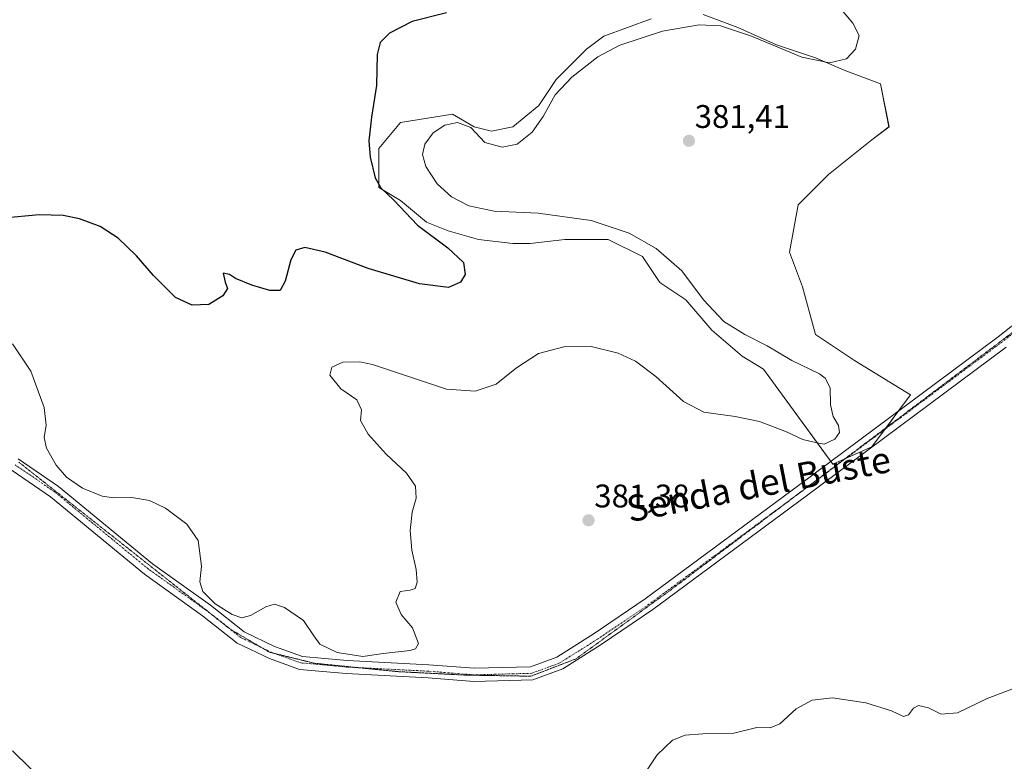
# Model space of a CAD drawing. Units: metres. Extents: x 619167 to 622661, y 4641533 to 4643905.
# Drawn here: x 621758 to 622060, y 4642712 to 4642938 of the extents above; entities that cross this region are included whole.
import ezdxf
from ezdxf.enums import TextEntityAlignment as Align

# ---------------------------------------------------------------- set-up
doc = ezdxf.new("R2010")
doc.units = ezdxf.units.M
doc.header["$MEASUREMENT"] = 0
doc.linetypes.add('TRAZO_Y_PUNTO', pattern=[1, 0.5, -0.25, 0, -0.25])
doc.linetypes.add('TRAZOS2', pattern=[0.375, 0.25, -0.125])
for name, color, linetype, lineweight in [('Carátula', 7, 'Continuous', 5), ('Cultivos herbáceos CxS', 92, 'Continuous', 0), ('Curva de nivel maestra', 36, 'Continuous', 30), ('Curva de nivel normal', 36, 'Continuous', 0), ('Matorral', 135, 'Continuous', 0), ('Matorral CxS', 135, 'Continuous', 0), ('Pista no pavimentada', 254, 'Continuous', 13), ('Pista no pavimentada Cxs', 254, 'Continuous', 0), ('Pista pavimentada eje', 135, 'TRAZO_Y_PUNTO', 0), ('Punto de cota en terreno', 7, 'Continuous', 0), ('Rótulo de punto de cota en terreno', 19, 'Continuous', 0), ('Texto cartográfico', 19, 'Continuous', 0), ('Vía pecuaria eje', 92, 'TRAZOS2', 0)]:
    doc.layers.add(name, color=color, linetype=linetype, lineweight=lineweight)
doc.styles.add('Arial', font='txt', dxfattribs={"height": 0.2})

# ---------------------------------------------------------------- blocks, each defined once
blk = doc.blocks.new('*U150')
at = {"layer": 'Matorral CxS', "color": 135, "linetype": 'Continuous', "lineweight": 0}
blk.add_polyline3d([(621967.35, 4642940.05, 379), (621977.93, 4642936.08, 379.7), (621989.84, 4642930.79, 379.83), (622001.75, 4642926.82, 379.8), (622011.01, 4642922.85, 380.36), (622021.59, 4642918.88, 381.18), (622024.24, 4642905.65, 381.73), (622024.24, 4642905.65, 381.73), (622018.94, 4642901.69, 381.77), (622005.71, 4642891.1, 381.76), (621996.45, 4642881.84, 381.56), (621993.81, 4642867.29, 381.5), (621997.78, 4642856.71, 381.33), (622001.75, 4642842.15, 381.22), (622013.65, 4642834.22, 381.15), (622030.85, 4642823.63, 381.59), (622018.94, 4642807.76, 381.61), (622007.04, 4642802.47, 381.54), (621985.87, 4642831.57, 378.57), (621979.26, 4642835.54, 378.32), (621970, 4642843.48, 378.19), (621962.06, 4642852.74, 378.19), (621954.12, 4642858.03, 377.74), (621948.83, 4642865.97, 378.38), (621938.25, 4642871.26, 378.4), (621925.02, 4642871.26, 377.6), (621914.43, 4642869.94, 377.03), (621909.14, 4642869.94, 376.93), (621898.56, 4642871.26, 376.92), (621889.3, 4642873.9, 376.64), (621882.68, 4642876.55, 376.13), (621874.75, 4642883.16, 375.42), (621868.13, 4642887.13, 374.72), (621868.13, 4642899.04, 375.5), (621874.75, 4642906.98, 376.73), (621890.62, 4642909.62, 379.15), (621897.23, 4642905.65, 379.63), (621902.53, 4642904.33, 379.42), (621909.14, 4642905.65, 379.39), (621917.08, 4642912.27, 379.35), (621922.37, 4642920.21, 379.03), (621931.63, 4642929.47, 378.67), (621936.92, 4642933.44, 378.25), (621951.47, 4642938.73, 378.41)], dxfattribs=at)
blk = doc.blocks.new('*U158')
at = {"layer": 'Cultivos herbáceos CxS', "color": 92, "linetype": 'Continuous', "lineweight": 0}
blk.add_polyline3d([(621951.47, 4642938.73, 378.41), (621936.92, 4642933.44, 378.25), (621931.63, 4642929.47, 378.67), (621922.37, 4642920.21, 379.03), (621917.08, 4642912.27, 379.35), (621909.14, 4642905.65, 379.39), (621902.53, 4642904.33, 379.42), (621897.23, 4642905.65, 379.63), (621890.62, 4642909.62, 379.15), (621874.75, 4642906.98, 376.73), (621868.13, 4642899.04, 375.5), (621868.13, 4642887.13, 374.72), (621874.75, 4642883.16, 375.42), (621882.68, 4642876.55, 376.13), (621889.3, 4642873.9, 376.64), (621898.56, 4642871.26, 376.92), (621909.14, 4642869.94, 376.93), (621914.43, 4642869.94, 377.03), (621925.02, 4642871.26, 377.6), (621938.25, 4642871.26, 378.4), (621948.83, 4642865.97, 378.38), (621954.12, 4642858.03, 377.74), (621962.06, 4642852.74, 378.19), (621970, 4642843.48, 378.19), (621979.26, 4642835.54, 378.32), (621985.87, 4642831.57, 378.57), (622007.04, 4642802.47, 381.54), (622018.94, 4642807.76, 381.61), (622030.85, 4642823.63, 381.59), (622013.65, 4642834.22, 381.15), (622001.75, 4642842.15, 381.22), (621997.78, 4642856.71, 381.33), (621993.81, 4642867.29, 381.5), (621996.45, 4642881.84, 381.56), (622005.71, 4642891.1, 381.76), (622018.94, 4642901.69, 381.77), (622024.24, 4642905.65, 381.73), (622021.59, 4642918.88, 381.18), (622011.01, 4642922.85, 380.36), (622001.75, 4642926.82, 379.8), (621989.84, 4642930.79, 379.83), (621977.93, 4642936.08, 379.7), (621977.93, 4642936.08, 379.7), (621967.35, 4642940.05, 379)], dxfattribs=at)
blk = doc.blocks.new('*U169')
at = {"layer": 'Curva de nivel normal', "color": 36, "linetype": 'Continuous', "lineweight": 0}
blk.add_polyline3d([(622006.24, 4642945.84, 380), (622013.13, 4642937.39, 380), (622015.06, 4642933.67, 380), (622013.98, 4642929.5, 380), (622011.18, 4642926.47, 380), (622006.02, 4642925.29, 380), (621997.52, 4642927.02, 380), (621982.11, 4642933.4, 380), (621972.7, 4642936.56, 380), (621966.15, 4642936.92, 380), (621954.92, 4642934.95, 380), (621941.88, 4642930.73, 380), (621935.14, 4642927.16, 380), (621927.16, 4642920.89, 380), (621922.07, 4642915.52, 380), (621918.36, 4642908.84, 380), (621915.01, 4642904.1, 380), (621910.4, 4642900.38, 380), (621905.86, 4642899.45, 380), (621900.55, 4642900.95, 380), (621896.28, 4642905.45, 380), (621892.21, 4642907.06, 380), (621888.27, 4642906.22, 380), (621884.77, 4642903.88, 380), (621882.17, 4642900.35, 380), (621881.46, 4642897.18, 380), (621882.53, 4642893.51, 380), (621885.96, 4642888.27, 380), (621890.34, 4642884.32, 380), (621895.66, 4642881.55, 380), (621903.39, 4642879.91, 380), (621916.86, 4642879.24, 380), (621933.04, 4642877.02, 380), (621944.69, 4642873.2, 380), (621952.99, 4642868.48, 380), (621960.82, 4642861.62, 380), (621967.5, 4642852.75, 380), (621973.72, 4642846.14, 380), (621980.12, 4642842.1, 380), (621986.99, 4642838.63, 380), (621994.52, 4642834.17, 380), (622002.92, 4642830.14, 380), (622004.65, 4642828.81, 380), (622006.21, 4642825.82, 380), (622006.34, 4642820.56, 380), (622007.16, 4642816.99, 380), (622008.77, 4642814.3, 380), (622009.11, 4642812.17, 380), (622007.69, 4642810.14, 380), (622004.42, 4642808.58, 380), (622001.75, 4642809.11, 380), (621997.81, 4642810.01, 380), (621992.89, 4642812.38, 380), (621984.64, 4642815.48, 380), (621977.15, 4642817.07, 380), (621967.55, 4642818.35, 380), (621961.3, 4642821.62, 380), (621952.91, 4642829.24, 380), (621946.62, 4642833.97, 380), (621941.33, 4642836.47, 380), (621933.08, 4642838.43, 380), (621924.7, 4642838.35, 380), (621917, 4642836.32, 380), (621910.24, 4642831.96, 380), (621904, 4642826.89, 380), (621897.61, 4642824.83, 380), (621888.82, 4642825.36, 380), (621880.25, 4642828.23, 380), (621866.19, 4642832.96, 380), (621862.25, 4642833.81, 380), (621857.12, 4642833.7, 380), (621853.74, 4642832.12, 380), (621853.08, 4642829.68, 380), (621856.51, 4642825.53, 380), (621861.32, 4642822.14, 380), (621862.8, 4642819.11, 380), (621862.53, 4642815.84, 380), (621864.82, 4642811.65, 380), (621870.38, 4642805.46, 380), (621876.55, 4642799.72, 380), (621879.34, 4642795.72, 380), (621879.48, 4642792.07, 380), (621878.25, 4642787.75, 380), (621877.66, 4642782.16, 380), (621878.16, 4642776.11, 380), (621879.51, 4642770.21, 380), (621879.83, 4642766.31, 380), (621879.22, 4642764.4, 380), (621877.7, 4642763.86, 380), (621874.62, 4642763.44, 380), (621873.28, 4642760.23, 380), (621874.89, 4642756.45, 380), (621878.39, 4642752.38, 380), (621880.26, 4642747.58, 380), (621879.34, 4642745.89, 380), (621877.72, 4642745.46, 380), (621869.38, 4642744.54, 380), (621863.25, 4642743.61, 380), (621855.3, 4642744.78, 380), (621850.04, 4642747.36, 380), (621848.2, 4642749.86, 380), (621845.01, 4642754.59, 380), (621839.19, 4642758.57, 380), (621836.19, 4642759.6, 380), (621833.52, 4642758.74, 380), (621828.86, 4642756.14, 380), (621826.15, 4642755.46, 380), (621823.26, 4642756.44, 380), (621818.01, 4642759.67, 380), (621814.28, 4642763.49, 380), (621813.27, 4642766.46, 380), (621813.83, 4642771.23, 380), (621812.79, 4642779.12, 380), (621809.34, 4642784.12, 380), (621802.86, 4642788.98, 380), (621797.93, 4642791.32, 380), (621792.48, 4642792.29, 380), (621786.95, 4642792.11, 380), (621783.4, 4642792.68, 380), (621777.39, 4642795.1, 380), (621772.54, 4642798.44, 380), (621769.34, 4642802.12, 380), (621766.36, 4642807.39, 380), (621765.66, 4642810.56, 380), (621766.31, 4642814.39, 380), (621765.65, 4642819.83, 380), (621761.6, 4642830.88, 380), (621755.96, 4642839.28, 380)], dxfattribs=at)
blk = doc.blocks.new('5PATER')
at = {"layer": 'Carátula', "linetype": 'Continuous', "lineweight": 5}
h = blk.add_hatch(color=250, dxfattribs=at)
edge = h.paths.add_edge_path()
edge.add_ellipse((0, 0.01), major_axis=(-1.33, -1.34), ratio=0.999422, start_angle=0, end_angle=360)

msp = doc.modelspace()

# ---------------------------------------------------------------- linework, layer by layer
at = {"layer": 'Cultivos herbáceos CxS', "color": 92, "linetype": 'Continuous', "lineweight": 0}
for points in [[(622006.44, 4642803.28, 381.46), (621985.87, 4642831.57, 378.57), (621979.26, 4642835.54, 378.32), (621969.99, 4642843.48, 378.19), (621962.06, 4642852.74, 378.19), (621954.12, 4642858.03, 377.74), (621948.83, 4642865.97, 378.38), (621938.24, 4642871.26, 378.4), (621925.02, 4642871.26, 377.6), (621914.43, 4642869.94, 377.03), (621909.14, 4642869.94, 376.93), (621898.56, 4642871.26, 376.92), (621889.3, 4642873.9, 376.64), (621882.68, 4642876.55, 376.13), (621874.74, 4642883.16, 375.41), (621868.13, 4642887.13, 374.72), (621868.13, 4642899.04, 375.5), (621874.74, 4642906.98, 376.73), (621890.62, 4642909.62, 379.15), (621897.23, 4642905.65, 379.63), (621902.53, 4642904.33, 379.42), (621909.14, 4642905.65, 379.39), (621917.08, 4642912.27, 379.35), (621922.37, 4642920.21, 379.03), (621931.63, 4642929.47, 378.67), (621936.92, 4642933.44, 378.25), (621951.47, 4642938.73, 378.41)], [(621967.35, 4642940.05, 379), (621977.93, 4642936.08, 379.7), (621989.84, 4642930.79, 379.83), (622001.74, 4642926.82, 379.8), (622011.01, 4642922.85, 380.36), (622021.59, 4642918.88, 381.18), (622024.23, 4642905.65, 381.73), (622018.94, 4642901.69, 381.77), (622005.71, 4642891.1, 381.76), (621996.45, 4642881.84, 381.56), (621993.81, 4642867.29, 381.5), (621997.78, 4642856.71, 381.33), (622001.74, 4642842.15, 381.22), (622013.65, 4642834.22, 381.15), (622030.85, 4642823.63, 381.59), (622027.18, 4642818.74, 381.75), (622023.32, 4642813.59, 381.88), (622022.94, 4642813.09, 381.85), (622018.94, 4642807.76, 381.61), (622011.14, 4642804.29, 381.75), (622010.73, 4642804.11, 381.73), (622007.04, 4642802.47, 381.54), (622006.44, 4642803.28, 381.46)]]:
    msp.add_polyline3d(points, dxfattribs=at)
at = {"layer": 'Curva de nivel maestra', "color": 36, "linetype": 'Continuous', "lineweight": 30}
msp.add_polyline3d([(621888.79, 4642940.62, 375), (621878.34, 4642937.93, 375), (621871.41, 4642934.36, 375), (621868.46, 4642931.48, 375), (621867.58, 4642927.82, 375), (621867.36, 4642918.37, 375), (621865.89, 4642908.61, 375), (621865.03, 4642901.42, 375), (621865.4, 4642896.38, 375), (621866.96, 4642890.12, 375), (621868.68, 4642887.04, 375), (621872.72, 4642883.21, 375), (621879.98, 4642875.61, 375), (621889.22, 4642868.7, 375), (621894.04, 4642864.17, 375), (621894.48, 4642860.5, 375), (621893.07, 4642858.15, 375), (621889.39, 4642856.53, 375), (621880.52, 4642857.6, 375), (621864.86, 4642862.33, 375), (621851.67, 4642867.33, 375), (621845.48, 4642868.75, 375), (621842.72, 4642867.98, 375), (621841.17, 4642865.02, 375), (621839.44, 4642858.42, 375), (621837.89, 4642855.63, 375), (621834.77, 4642855.61, 375), (621829.24, 4642857.22, 375), (621824.28, 4642859.26, 375), (621822.39, 4642860.54, 375), (621820.42, 4642860.92, 375), (621821.04, 4642858.17, 375), (621821.82, 4642856.17, 375), (621820.36, 4642853.93, 375), (621816.09, 4642851.32, 375), (621811, 4642851.08, 375), (621805.84, 4642853.49, 375), (621799.18, 4642860.16, 375), (621793.95, 4642866.26, 375), (621788.33, 4642871.64, 375), (621782.86, 4642875.17, 375), (621776.51, 4642877.58, 375), (621771.48, 4642878.6, 375), (621764.19, 4642878.8, 375), (621753.19, 4642877.7, 375)], dxfattribs=at)
at = {"layer": 'Curva de nivel normal', "color": 36, "linetype": 'Continuous', "lineweight": 0}
for points in [[(622063.43, 4642734.23, 385), (622054.32, 4642730.77, 385), (622045.19, 4642726.35, 385), (622040.19, 4642725.95, 385), (622036.3, 4642727.85, 385), (622033.21, 4642728.61, 385), (622031.68, 4642727.81, 385), (622030.23, 4642725.72, 385), (622028.63, 4642725.23, 385), (622024.97, 4642726.91, 385), (622017.19, 4642729.37, 385), (622006.98, 4642730.98, 385), (622000.72, 4642730.17, 385), (621995.86, 4642727.53, 385), (621990.86, 4642722.98, 385), (621987.86, 4642721.71, 385), (621983.76, 4642721.85, 385), (621976.78, 4642720.16, 385), (621967.29, 4642719.94, 385), (621961.82, 4642719.52, 385), (621957.98, 4642717.95, 385), (621953.3, 4642713.47, 385), (621948.54, 4642706.49, 385)], [(621766.54, 4642704.45, 385), (621756.03, 4642714.71, 385)]]:
    msp.add_polyline3d(points, dxfattribs=at)
at = {"layer": 'Matorral', "color": 135, "linetype": 'Continuous', "lineweight": 0}
for points in [[(622006.44, 4642803.28, 381.46), (621985.87, 4642831.57, 378.57), (621979.26, 4642835.54, 378.32), (621969.99, 4642843.48, 378.19), (621962.06, 4642852.74, 378.19), (621954.12, 4642858.03, 377.74), (621948.83, 4642865.97, 378.38), (621938.24, 4642871.26, 378.4), (621925.02, 4642871.26, 377.6), (621914.43, 4642869.94, 377.03), (621909.14, 4642869.94, 376.93), (621898.56, 4642871.26, 376.92), (621889.3, 4642873.9, 376.64), (621882.68, 4642876.55, 376.13), (621874.74, 4642883.16, 375.41), (621868.13, 4642887.13, 374.72), (621868.13, 4642899.04, 375.5), (621874.74, 4642906.98, 376.73), (621890.62, 4642909.62, 379.15), (621897.23, 4642905.65, 379.63), (621902.53, 4642904.33, 379.42), (621909.14, 4642905.65, 379.39), (621917.08, 4642912.27, 379.35), (621922.37, 4642920.21, 379.03), (621931.63, 4642929.47, 378.67), (621936.92, 4642933.44, 378.25), (621951.47, 4642938.73, 378.41)], [(621967.35, 4642940.05, 379), (621977.93, 4642936.08, 379.7), (621989.84, 4642930.79, 379.83), (622001.74, 4642926.82, 379.8), (622011.01, 4642922.85, 380.36), (622021.59, 4642918.88, 381.18), (622024.23, 4642905.65, 381.73), (622018.94, 4642901.69, 381.77), (622005.71, 4642891.1, 381.76), (621996.45, 4642881.84, 381.56), (621993.81, 4642867.29, 381.5), (621997.78, 4642856.71, 381.33), (622001.74, 4642842.15, 381.22), (622013.65, 4642834.22, 381.15), (622030.85, 4642823.63, 381.59), (622027.18, 4642818.74, 381.75), (622023.32, 4642813.59, 381.88), (622022.94, 4642813.09, 381.85), (622018.94, 4642807.76, 381.61), (622011.14, 4642804.29, 381.75), (622010.73, 4642804.11, 381.73), (622007.04, 4642802.47, 381.54), (622006.44, 4642803.28, 381.46)]]:
    msp.add_polyline3d(points, dxfattribs=at)
at = {"layer": 'Pista no pavimentada', "color": 254, "linetype": 'Continuous', "lineweight": 13}
for points in [[(621757.72, 4642804.04, 380.94), (621770.05, 4642795.6, 380.57), (621798.8, 4642771.94, 380.75), (621816.56, 4642759.25, 380.26), (621826.91, 4642751.1, 380.64), (621836.14, 4642746.64, 380.74), (621844.69, 4642743.58, 380.68), (621858.37, 4642742.34, 380.13), (621883.44, 4642741.07, 380.65), (621897.33, 4642739.97, 380.93), (621914.51, 4642740.43, 381.19), (621922.58, 4642743.42, 381.13), (621933.97, 4642750.59, 381.45), (621949.62, 4642761.19, 381.64), (621996.57, 4642795.93, 381.54), (622057.67, 4642841.47, 382.1), (622078.46, 4642857.82, 382.36)], [(622060.1, 4642838.29, 382.11), (621998.96, 4642792.71, 381.62), (621951.93, 4642757.92, 381.71), (621936.15, 4642747.24, 381.53), (621924.36, 4642739.81, 381.32), (621915.28, 4642736.45, 381.23), (621897.22, 4642735.96, 380.81), (621883.18, 4642737.08, 380.79), (621858.08, 4642738.35, 380.78), (621843.82, 4642739.65, 380.75), (621834.59, 4642742.94, 380.98), (621824.77, 4642747.69, 380.97), (621814.16, 4642756.05, 380.77), (621796.36, 4642768.76, 380.82), (621767.65, 4642792.4, 380.93), (621755.84, 4642800.48, 380.9), (621748.28, 4642803.44, 380.99), (621743.92, 4642803.58, 381.06), (621739.02, 4642801.85, 381.14), (621729.03, 4642796.54, 381.42), (621700.98, 4642780.06, 382.28), (621674.82, 4642764.05, 383.12), (621656.06, 4642751.97, 383.79), (621644.68, 4642745.54, 383.63)]]:
    msp.add_polyline3d(points, dxfattribs=at)
at = {"layer": 'Pista no pavimentada Cxs', "color": 254, "linetype": 'Continuous', "lineweight": 0}
for points in [[(621757.72, 4642804.04, 380.94), (621770.05, 4642795.6, 380.57), (621798.8, 4642771.94, 380.75), (621816.56, 4642759.25, 380.26), (621826.91, 4642751.1, 380.64), (621836.14, 4642746.64, 380.74), (621844.69, 4642743.58, 380.68), (621858.37, 4642742.34, 380.13), (621883.44, 4642741.07, 380.65), (621897.33, 4642739.97, 380.93), (621914.51, 4642740.43, 381.19), (621922.58, 4642743.42, 381.13), (621933.97, 4642750.59, 381.45), (621949.62, 4642761.19, 381.64), (621996.57, 4642795.93, 381.54), (622057.67, 4642841.47, 382.1), (622078.46, 4642857.82, 382.36)], [(622060.1, 4642838.29, 382.11), (621998.96, 4642792.71, 381.62), (621951.93, 4642757.92, 381.71), (621936.15, 4642747.24, 381.53), (621924.36, 4642739.81, 381.32), (621915.28, 4642736.45, 381.23), (621897.22, 4642735.96, 380.81), (621883.18, 4642737.08, 380.79), (621858.08, 4642738.35, 380.78), (621843.82, 4642739.65, 380.75), (621834.59, 4642742.94, 380.98), (621824.77, 4642747.69, 380.97), (621814.16, 4642756.05, 380.77), (621796.36, 4642768.76, 380.82), (621767.65, 4642792.4, 380.93), (621755.84, 4642800.48, 380.9)]]:
    msp.add_polyline3d(points, dxfattribs=at)
at = {"layer": 'Pista pavimentada eje', "color": 135, "linetype": 'TRAZO_Y_PUNTO', "lineweight": 0}
msp.add_polyline3d([(622079.68, 4642856.23, 382.38), (622058.88, 4642839.88, 382.15), (621997.77, 4642794.32, 381.69), (621950.78, 4642759.55, 381.67), (621935.06, 4642748.92, 381.49), (621923.47, 4642741.62, 381.26), (621914.9, 4642738.44, 381.33), (621897.28, 4642737.96, 380.95), (621883.31, 4642739.08, 380.85), (621858.22, 4642740.35, 380.48), (621844.25, 4642741.62, 380.73), (621835.36, 4642744.79, 380.9), (621825.84, 4642749.39, 380.88), (621815.36, 4642757.65, 380.6), (621797.58, 4642770.35, 380.81), (621768.85, 4642794, 380.83), (621756.78, 4642802.26, 380.97)], dxfattribs=at)
at = {"layer": 'Vía pecuaria eje', "color": 92, "linetype": 'TRAZOS2', "lineweight": 0}
for points in [[(621996.37, 4642793.29, 381.8), (621996.75, 4642793.58, 381.81), (622000.68, 4642796.53, 381.62), (622004.6, 4642799.49, 381.64), (622008.52, 4642802.44, 381.62), (622012.45, 4642805.4, 381.56), (622016.37, 4642808.36, 381.87), (622020.29, 4642811.31, 381.66), (622024.22, 4642814.27, 381.82), (622028.14, 4642817.22, 381.8), (622032.06, 4642820.18, 381.88), (622035.99, 4642823.14, 382.03), (622039.91, 4642826.09, 381.9), (622043.83, 4642829.05, 381.98), (622047.75, 4642832, 381.99), (622051.68, 4642834.96, 382.1), (622055.6, 4642837.92, 382.2), (622059.52, 4642840.87, 382.14), (622063.45, 4642843.83, 382.27), (622067.37, 4642846.78, 382.23), (622071.29, 4642849.74, 382.38), (622073.64, 4642851.49, 382.32)], [(621757.94, 4642803.03, 380.94), (621761.75, 4642800.03, 380.91), (621765.56, 4642797.02, 380.79), (621769.36, 4642794.02, 380.81), (621773.17, 4642791.01, 380.76), (621776.98, 4642788, 380.91), (621780.79, 4642785, 380.87), (621784.59, 4642781.99, 380.86), (621788.4, 4642778.99, 380.88), (621792.21, 4642775.98, 380.82), (621796.02, 4642772.98, 380.87), (621799.82, 4642769.97, 380.78), (621803.63, 4642766.96, 380.71), (621807.44, 4642763.96, 380.75), (621811.25, 4642760.95, 380.65), (621815.05, 4642757.95, 380.61), (621818.86, 4642754.94, 380.64), (621822.67, 4642751.94, 380.79), (621826.64, 4642749.59, 380.86), (621830.62, 4642747.25, 380.89), (621832.19, 4642746.33, 380.86)], [(621861.83, 4642740.16, 380.49), (621865.46, 4642739.8, 380.61), (621869.72, 4642739.37, 380.74), (621873.98, 4642738.95, 380.81), (621878.11, 4642738.73, 380.85), (621882.24, 4642738.52, 380.9), (621886.37, 4642738.31, 380.92), (621890.5, 4642738.1, 380.94), (621894.63, 4642737.88, 380.93), (621898.64, 4642737.82, 380.96), (621902.64, 4642737.75, 381.02), (621906.65, 4642737.69, 381.11), (621910.65, 4642737.62, 381.17), (621914.66, 4642737.56, 381.28), (621919.24, 4642739.32, 381.33), (621923.83, 4642741.09, 381.29), (621928.42, 4642742.85, 381.48), (621932.05, 4642745.5, 381.45), (621935.69, 4642748.14, 381.53), (621939.33, 4642750.79, 381.47), (621942.97, 4642753.43, 381.58), (621946.61, 4642756.08, 381.54), (621950.24, 4642758.72, 381.68), (621953.88, 4642761.37, 381.62), (621957.52, 4642764.02, 381.69), (621961.44, 4642766.97, 381.66), (621965.37, 4642769.93, 381.68), (621969.29, 4642772.88, 381.71), (621973.21, 4642775.84, 381.66), (621977.14, 4642778.8, 381.78), (621981.06, 4642781.75, 381.66), (621984.98, 4642784.71, 381.64), (621988.91, 4642787.66, 381.66), (621992.83, 4642790.62, 381.58), (621996.37, 4642793.29, 381.8)], [(621832.19, 4642746.33, 380.86), (621834.59, 4642744.91, 380.89), (621836.01, 4642744.56, 380.92), (621839.2, 4642743.77, 380.91), (621843.82, 4642742.64, 380.74), (621848.43, 4642741.5, 380.58), (621852.69, 4642741.08, 380.48), (621856.95, 4642740.65, 380.44), (621861.21, 4642740.22, 380.47), (621861.83, 4642740.16, 380.49)]]:
    msp.add_polyline3d(points, dxfattribs=at)

# ---------------------------------------------------------------- block references
at = {"layer": 'Cultivos herbáceos CxS', "color": 92, "linetype": 'Continuous', "lineweight": 0}
msp.add_blockref('*U158', (0, 0), dxfattribs=at)
at = {"layer": 'Curva de nivel normal', "color": 36, "linetype": 'Continuous', "lineweight": 0}
msp.add_blockref('*U169', (0, 0), dxfattribs=at)
at = {"layer": 'Matorral CxS', "color": 135, "linetype": 'Continuous', "lineweight": 0}
msp.add_blockref('*U150', (0, 0), dxfattribs=at)
at = {"layer": 'Punto de cota en terreno', "linetype": 'Continuous', "lineweight": 0}
for p in [(621963.01, 4642901.41, 381.41), (621932.28, 4642785.26, 381.38)]:
    msp.add_blockref('5PATER', p, dxfattribs=at)

# ---------------------------------------------------------------- texts
at = {"layer": 'Rótulo de punto de cota en terreno', "color": 19, "linetype": 'Continuous', "lineweight": 0, "style": 'Arial'}
for s, p in [('381,41', (621964.77, 4642903.17)), ('381,38', (621934.04, 4642787.02))]:
    msp.add_text(s, height=7, dxfattribs=at).set_placement(p, align=Align.BOTTOM_LEFT)
at = {"layer": 'Texto cartográfico', "color": 19, "linetype": 'Continuous', "lineweight": 0, "style": 'Arial'}
msp.add_text('Senda del Buste', height=8, rotation=10.9526, dxfattribs=at).set_placement((621984.3, 4642796.35), align=Align.MIDDLE_CENTER)

doc.saveas('drawing.dxf')
